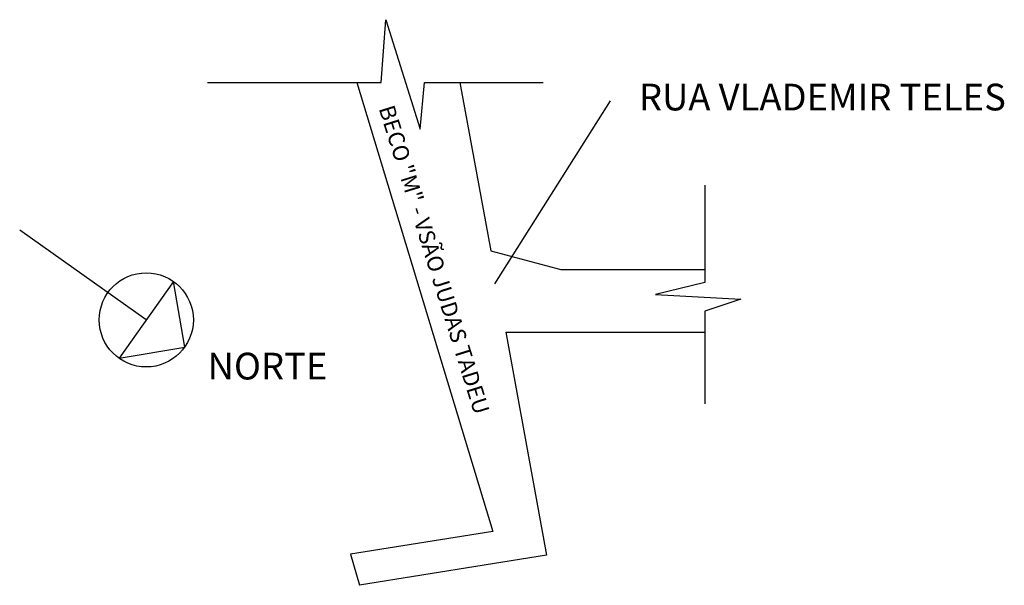
# Model space of a CAD drawing. Extents: x -57 to 127, y -108 to -2.
import ezdxf

# ---------------------------------------------------------------- set-up
doc = ezdxf.new("R2010")
doc.units = 0
doc.header["$MEASUREMENT"] = 0
doc.layers.get('0').update_dxf_attribs({"linetype": 'CONTINUOUS'})

msp = doc.modelspace()

# ---------------------------------------------------------------- linework, layer by layer
for p, q in [((10.56, -14.01), (11.4, -2.23)), ((11.4, -2.23), (17.86, -22.71)), ((-21.98, -14.01), (10.56, -14.01)), ((6, -14.01), (31.48, -98)), ((17.86, -22.71), (18.7, -14.01)), ((18.7, -14.01), (40.86, -14.01)), ((25.28, -14.01), (31.07, -45.51)), ((53.41, -17.4), (31.76, -51.69)), ((71.16, -33.2), (71.16, -51.43)), ((-33.42, -58.42), (-57.12, -41.65)), ((31.07, -45.51), (44.22, -48.98)), ((44.22, -48.98), (71.16, -48.98)), ((-28.33, -51.23), (-38.51, -65.61)), ((-26.23, -63.51), (-28.33, -51.23)), ((71.16, -51.43), (61.9, -53.68)), ((61.9, -53.68), (77.89, -54.52)), ((77.89, -54.52), (71.16, -56.76)), ((71.16, -56.76), (71.16, -74.15)), ((33.87, -60.71), (71.16, -60.71)), ((33.87, -60.71), (41.54, -102.46)), ((-38.51, -65.61), (-26.23, -63.51)), ((31.48, -98), (4.81, -102.3)), ((4.81, -102.3), (6.52, -108.1)), ((41.54, -102.46), (6.52, -108.1))]:
    msp.add_line(p, q)
msp.add_circle((-33.42, -58.42), 8.81)

# ---------------------------------------------------------------- texts
for s, p in [('RUA VLADEMIR TELES', (58.82, -19.21)), ('NORTE', (-21.94, -69.57))]:
    msp.add_text(s, height=5).set_placement(p)
msp.add_text('BECO "M" - VSÃO JUDAS TADEU', height=3, rotation=287.354).set_placement((10.07, -18.82))

doc.saveas('drawing.dxf')
